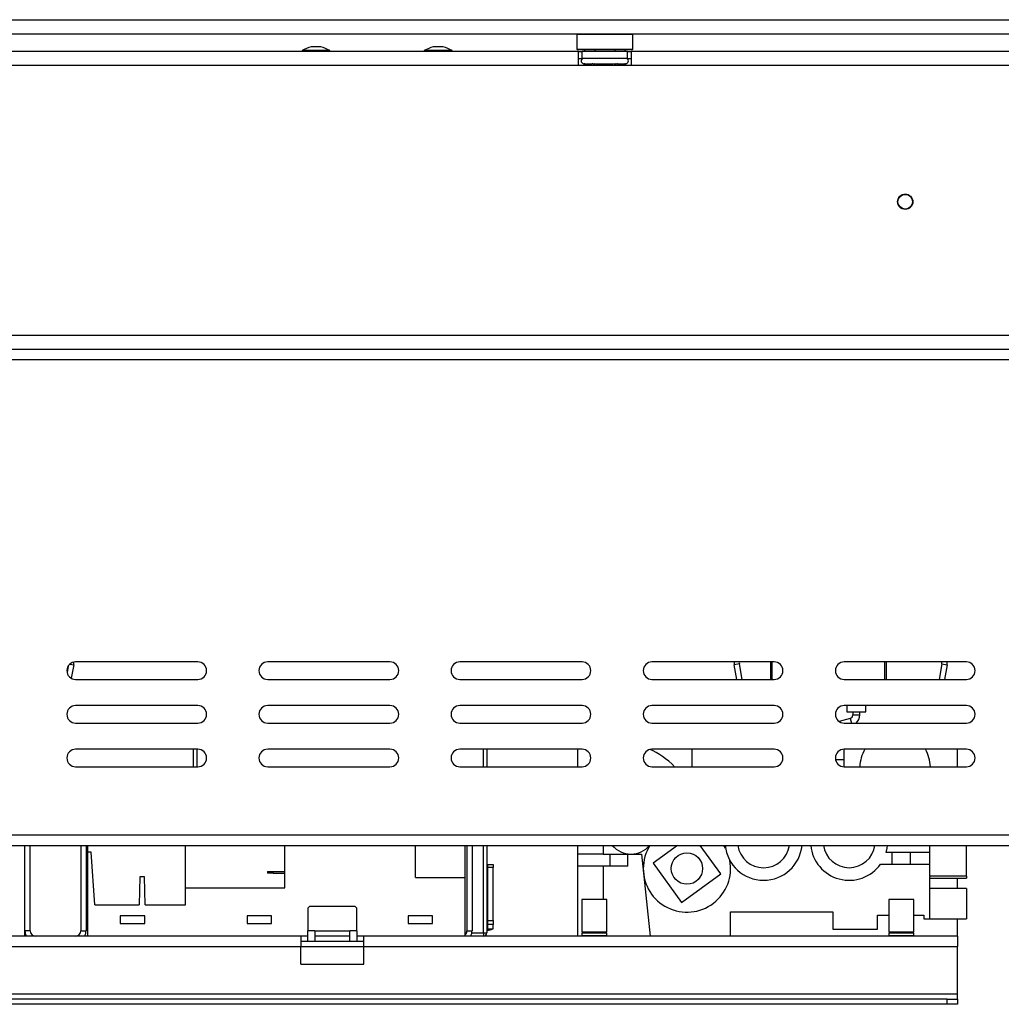
# Model space of a CAD drawing. Units: millimetres. Extents: x 37 to 4386, y 47 to 3518.
# Drawn here: x 1333 to 1614, y 1598 to 1879 of the extents above; entities that cross this region are included whole.
import ezdxf

# ---------------------------------------------------------------- set-up
doc = ezdxf.new("R2010")
doc.units = ezdxf.units.MM
doc.header["$LTSCALE"] = 17

msp = doc.modelspace()

# ---------------------------------------------------------------- linework, layer by layer
at = {"color": 7, "linetype": 'Continuous', "lineweight": 25}
for p, q in [((761.94, 1879.38), (1861.14, 1879.38)), ((761.94, 1875.38), (1861.14, 1875.38)), ((1492.74, 1875.38), (1492.54, 1875.18)), ((1492.54, 1875.18), (1492.54, 1870.98)), ((1508.54, 1875.18), (1492.54, 1875.18)), ((1508.54, 1875.18), (1508.34, 1875.38)), ((1508.54, 1870.98), (1508.54, 1875.18)), ((1419.24, 1871.58), (1416.44, 1871.58)), ((1454.24, 1871.58), (1451.44, 1871.58)), ((1493.04, 1870.28), (1130.04, 1870.28)), ((1413.87, 1870.58), (1413.87, 1870.28)), ((1421.82, 1870.58), (1413.87, 1870.58)), ((1421.82, 1870.28), (1421.82, 1870.58)), ((1448.87, 1870.58), (1448.87, 1870.28)), ((1456.82, 1870.58), (1448.87, 1870.58)), ((1456.82, 1870.28), (1456.82, 1870.58)), ((1492.54, 1870.98), (1492.74, 1870.78)), ((1492.54, 1870.98), (1508.54, 1870.98)), ((1508.34, 1870.78), (1492.74, 1870.78)), ((1493.04, 1866.28), (1493.04, 1870.28)), ((1493.04, 1870.28), (1494.04, 1870.28)), ((1494.04, 1868.28), (1494.04, 1870.28)), ((1507.04, 1870.28), (1494.04, 1870.28)), ((1494.77, 1870.78), (1494.77, 1870.28)), ((1497.66, 1870.78), (1497.66, 1870.28)), ((1503.43, 1870.78), (1503.43, 1870.28)), ((1506.32, 1870.78), (1506.32, 1870.28)), ((1507.04, 1868.28), (1507.04, 1870.28)), ((1507.04, 1870.28), (1508.04, 1870.28)), ((1508.04, 1870.28), (1508.04, 1866.28)), ((1853.04, 1870.28), (1508.04, 1870.28)), ((1508.34, 1870.78), (1508.54, 1870.98)), ((1493.04, 1866.28), (1130.04, 1866.28)), ((1493.04, 1868.28), (1494.04, 1868.28)), ((1508.04, 1866.28), (1493.04, 1866.28)), ((1507.04, 1868.28), (1494.04, 1868.28)), ((1494.37, 1866.8), (1494.6, 1866.78)), ((1494.6, 1866.78), (1496.88, 1866.78)), ((1496.88, 1866.78), (1497.46, 1866.8)), ((1497.46, 1866.8), (1498.27, 1866.78)), ((1498.27, 1866.78), (1502.82, 1866.78)), ((1502.82, 1866.78), (1503.63, 1866.8)), ((1503.63, 1866.8), (1504.21, 1866.78)), ((1504.21, 1866.78), (1506.49, 1866.78)), ((1506.49, 1866.78), (1506.72, 1866.8)), ((1507.04, 1868.28), (1508.04, 1868.28)), ((1853.04, 1866.28), (1508.04, 1866.28)), ((696.54, 1789.08), (1926.54, 1789.08)), ((696.54, 1785.08), (1926.54, 1785.08)), ((1928.54, 1782.08), (694.54, 1782.08)), ((1346.91, 1694.38), (1346.59, 1692.59)), ((1348.5, 1694.76), (1347.82, 1690.9)), ((1384.04, 1695.58), (1349.04, 1695.58)), ((1439.04, 1695.58), (1404.04, 1695.58)), ((1494.04, 1695.58), (1459.04, 1695.58)), ((1549.04, 1695.58), (1514.04, 1695.58)), ((1539.07, 1695.02), (1537.59, 1694.76)), ((1538.33, 1690.58), (1537.59, 1694.76)), ((1539.85, 1690.58), (1539.07, 1695.02)), ((1548.04, 1690.58), (1548.04, 1695.58)), ((1548.34, 1695.58), (1548.34, 1690.58)), ((1604.04, 1695.58), (1569.04, 1695.58)), ((1581.04, 1695.58), (1581.04, 1690.58)), ((1597.02, 1695.02), (1596.24, 1690.58)), ((1597.02, 1695.02), (1598.5, 1694.76)), ((1598.5, 1694.76), (1597.76, 1690.58)), ((1349.04, 1690.58), (1384.04, 1690.58)), ((1404.04, 1690.58), (1439.04, 1690.58)), ((1459.04, 1690.58), (1494.04, 1690.58)), ((1514.04, 1690.58), (1549.04, 1690.58)), ((1569.04, 1690.58), (1604.04, 1690.58)), ((1384.04, 1683.08), (1349.04, 1683.08)), ((1439.04, 1683.08), (1404.04, 1683.08)), ((1494.04, 1683.08), (1459.04, 1683.08)), ((1549.04, 1683.08), (1514.04, 1683.08)), ((1604.04, 1683.08), (1569.04, 1683.08)), ((1569.79, 1683.08), (1569.79, 1681.28)), ((1575.29, 1681.28), (1575.29, 1683.08)), ((1569.79, 1681.28), (1572.54, 1681.28)), ((1571.54, 1681.28), (1571.54, 1680.39)), ((1572.54, 1681.28), (1575.29, 1681.28)), ((1573.54, 1680.39), (1573.54, 1681.28)), ((1349.04, 1678.08), (1384.04, 1678.08)), ((1404.04, 1678.08), (1439.04, 1678.08)), ((1459.04, 1678.08), (1494.04, 1678.08)), ((1514.04, 1678.08), (1549.04, 1678.08)), ((1570.81, 1679.42), (1567.6, 1678.54)), ((1569.04, 1678.08), (1604.04, 1678.08)), ((1384.04, 1670.58), (1349.04, 1670.58)), ((1382.79, 1665.58), (1382.79, 1670.58)), ((1439.04, 1670.58), (1404.04, 1670.58)), ((1494.04, 1670.58), (1459.04, 1670.58)), ((1466.79, 1670.58), (1466.79, 1665.58)), ((1492.84, 1665.58), (1492.84, 1670.58)), ((1549.04, 1670.58), (1514.04, 1670.58)), ((1525.54, 1665.58), (1525.54, 1670.58)), ((1569.04, 1667.63), (1569.04, 1670.58)), ((1604.04, 1670.58), (1569.04, 1670.58)), ((1601.54, 1665.58), (1601.54, 1670.58)), ((1349.04, 1665.58), (1384.04, 1665.58)), ((1404.04, 1665.58), (1439.04, 1665.58)), ((1459.04, 1665.58), (1494.04, 1665.58)), ((1514.04, 1665.58), (1549.04, 1665.58)), ((1569.04, 1665.58), (1569.04, 1667.63)), ((1569.04, 1665.58), (1604.04, 1665.58)), ((694.54, 1646.08), (1928.54, 1646.08)), ((694.54, 1643.08), (1928.54, 1643.08)), ((1334.54, 1617.09), (1334.54, 1643.08)), ((1336.04, 1618.59), (1336.04, 1643.08)), ((1350.54, 1643.08), (1350.54, 1618.59)), ((1352.04, 1643.08), (1352.04, 1618.59)), ((1352.54, 1641.09), (1352.54, 1643.08)), ((1380.54, 1630.89), (1380.54, 1643.08)), ((1408.94, 1630.89), (1408.94, 1643.08)), ((1446.34, 1633.89), (1446.34, 1643.08)), ((1460.54, 1633.89), (1460.54, 1643.08)), ((1461.04, 1643.08), (1461.04, 1618.59)), ((1462.54, 1643.08), (1462.54, 1618.59)), ((1466.79, 1643.08), (1466.79, 1618.09)), ((1492.84, 1640.59), (1492.84, 1643.08)), ((1500.04, 1643.08), (1500.04, 1640.59)), ((1521.35, 1643.08), (1514.34, 1637.97)), ((1533.76, 1634.93), (1527.81, 1643.08)), ((1535.11, 1642.26), (1534.64, 1643.08)), ((1593.54, 1641.04), (1593.54, 1643.08)), ((1604.09, 1634.29), (1604.09, 1643.08)), ((1352.54, 1617.09), (1352.54, 1641.09)), ((1353.54, 1641.09), (1352.54, 1641.09)), ((1354.54, 1626.09), (1353.54, 1641.09)), ((1492.84, 1637.09), (1492.84, 1640.59)), ((1500.04, 1640.59), (1492.84, 1640.59)), ((1500.04, 1640.59), (1508.04, 1640.59)), ((1502.04, 1637.09), (1502.04, 1640.59)), ((1507.17, 1637.09), (1507.17, 1640.59)), ((1508.04, 1640.59), (1511.04, 1640.59)), ((1511.04, 1640.59), (1513.52, 1617.09)), ((1582.81, 1641.04), (1581.09, 1641.04)), ((1582.81, 1637.74), (1582.81, 1641.04)), ((1588.01, 1641.04), (1582.81, 1641.04)), ((1593.54, 1641.04), (1588.01, 1641.04)), ((1588.01, 1637.74), (1588.01, 1641.04)), ((1593.54, 1637.74), (1593.54, 1641.04)), ((1467.04, 1637.57), (1468.54, 1637.57)), ((1467.04, 1636.72), (1467.04, 1637.57)), ((1468.54, 1637.57), (1468.54, 1636.72)), ((1514.34, 1637.97), (1522.53, 1626.74)), ((1579.5, 1637.74), (1582.81, 1637.74)), ((1582.81, 1637.74), (1588.01, 1637.74)), ((1588.01, 1637.74), (1593.54, 1637.74)), ((1593.54, 1634.29), (1593.54, 1637.74)), ((1403.94, 1635.59), (1403.94, 1635.09)), ((1403.94, 1635.59), (1405.57, 1635.59)), ((1405.57, 1635.09), (1403.94, 1635.09)), ((1405.57, 1635.09), (1405.57, 1635.59)), ((1405.57, 1635.59), (1408.94, 1635.59)), ((1405.57, 1635.09), (1408.94, 1635.09)), ((1467.04, 1621.6), (1467.04, 1636.72)), ((1468.54, 1636.72), (1467.04, 1636.72)), ((1468.54, 1621.6), (1468.54, 1636.72)), ((1502.04, 1637.09), (1492.84, 1637.09)), ((1492.84, 1617.09), (1492.84, 1637.09)), ((1500.04, 1637.09), (1500.04, 1627.59)), ((1507.17, 1637.09), (1502.04, 1637.09)), ((1522.53, 1626.74), (1533.76, 1634.93)), ((1367.44, 1634.09), (1367.24, 1626.09)), ((1368.74, 1634.09), (1367.44, 1634.09)), ((1368.94, 1626.09), (1368.74, 1634.09)), ((1446.34, 1633.89), (1460.54, 1633.89)), ((1460.54, 1617.09), (1460.54, 1633.89)), ((1467.04, 1633.98), (1466.79, 1633.96)), ((1604.09, 1634.29), (1593.54, 1634.29)), ((1593.54, 1634.29), (1593.54, 1634.07)), ((1593.54, 1622.09), (1593.54, 1634.07)), ((1593.54, 1633.69), (1604.09, 1633.69)), ((1601.54, 1630.69), (1601.54, 1633.69)), ((1604.09, 1634.29), (1604.09, 1633.69)), ((1380.54, 1626.09), (1380.54, 1630.89)), ((1380.54, 1630.89), (1408.94, 1630.89)), ((1604.09, 1630.69), (1593.54, 1630.69)), ((1604.09, 1630.69), (1604.09, 1626.39)), ((1354.54, 1626.09), (1367.24, 1626.09)), ((1368.94, 1626.09), (1380.54, 1626.09)), ((1493.98, 1627.59), (1493.98, 1618.19)), ((1501.1, 1627.59), (1493.98, 1627.59)), ((1501.1, 1618.19), (1501.1, 1627.59)), ((1581.85, 1627.59), (1581.85, 1618.19)), ((1581.85, 1627.59), (1581.85, 1618.19)), ((1588.97, 1627.59), (1581.85, 1627.59)), ((1588.97, 1618.19), (1588.97, 1627.59)), ((1588.97, 1618.19), (1588.97, 1627.59)), ((1604.09, 1626.39), (1604.09, 1622.09)), ((1416.04, 1625.59), (1415.54, 1625.09)), ((1415.54, 1625.09), (1415.54, 1618.59)), ((1429.04, 1625.59), (1416.04, 1625.59)), ((1429.54, 1625.09), (1429.04, 1625.59)), ((1429.54, 1618.59), (1429.54, 1625.09)), ((1536.54, 1617.09), (1536.54, 1624.09)), ((1536.54, 1624.09), (1565.84, 1624.09)), ((1565.84, 1624.09), (1565.84, 1619.09)), ((1368.84, 1622.89), (1361.84, 1622.89)), ((1361.84, 1622.89), (1361.84, 1620.69)), ((1361.84, 1620.69), (1368.84, 1620.69)), ((1368.84, 1620.69), (1368.84, 1622.89)), ((1405.14, 1622.89), (1398.14, 1622.89)), ((1398.14, 1622.89), (1398.14, 1620.69)), ((1398.14, 1620.69), (1405.14, 1620.69)), ((1405.14, 1620.69), (1405.14, 1622.89)), ((1451.24, 1622.89), (1444.24, 1622.89)), ((1444.24, 1622.89), (1444.24, 1620.69)), ((1444.24, 1620.69), (1451.24, 1620.69)), ((1451.24, 1620.69), (1451.24, 1622.89)), ((1467.04, 1620.47), (1467.04, 1621.6)), ((1467.04, 1621.6), (1468.54, 1621.6)), ((1468.54, 1620.47), (1467.04, 1620.47)), ((1467.04, 1619.21), (1467.04, 1620.47)), ((1468.54, 1621.6), (1468.54, 1620.47)), ((1468.54, 1619.21), (1468.54, 1620.47)), ((1578.64, 1619.09), (1578.64, 1623.09)), ((1578.64, 1623.09), (1581.85, 1623.09)), ((1588.97, 1623.09), (1591.84, 1623.09)), ((1591.84, 1623.09), (1591.84, 1622.09)), ((1591.84, 1622.09), (1593.54, 1622.09)), ((1593.54, 1622.09), (1604.09, 1622.09)), ((1601.54, 1617.09), (1601.54, 1622.09)), ((1336.04, 1618.59), (1334.54, 1618.59)), ((1350.54, 1618.59), (1352.04, 1618.59)), ((1417.54, 1618.59), (1415.54, 1618.59)), ((1415.54, 1615.59), (1415.54, 1618.59)), ((1417.54, 1618.59), (1417.54, 1615.59)), ((1417.54, 1618.59), (1427.54, 1618.59)), ((1427.54, 1615.59), (1427.54, 1618.59)), ((1429.54, 1618.59), (1427.54, 1618.59)), ((1429.54, 1618.59), (1429.54, 1615.59)), ((1461.04, 1618.59), (1462.54, 1618.59)), ((1465.79, 1618.09), (1466.79, 1618.09)), ((1465.79, 1618.09), (1465.79, 1617.09)), ((1467.04, 1619.21), (1468.54, 1619.21)), ((1501.1, 1618.19), (1493.98, 1618.19)), ((1493.98, 1617.99), (1493.98, 1617.19)), ((1501.1, 1617.99), (1493.98, 1617.99)), ((1494.18, 1618.19), (1494.18, 1617.99)), ((1500.9, 1617.99), (1500.9, 1618.19)), ((1501.1, 1617.19), (1501.1, 1617.99)), ((1565.84, 1619.09), (1578.64, 1619.09)), ((1588.97, 1618.19), (1581.85, 1618.19)), ((1581.85, 1617.99), (1581.85, 1617.19)), ((1581.85, 1617.99), (1581.85, 1617.19)), ((1588.97, 1617.99), (1581.85, 1617.99)), ((1582.05, 1618.19), (1582.05, 1617.99)), ((1582.05, 1618.19), (1582.05, 1617.99)), ((1588.77, 1617.99), (1588.77, 1618.19)), ((1588.77, 1617.99), (1588.77, 1618.19)), ((1588.97, 1617.19), (1588.97, 1617.99)), ((1588.97, 1617.19), (1588.97, 1617.99)), ((1413.54, 1617.09), (1021.54, 1617.09)), ((1413.54, 1617.09), (1413.54, 1614.09)), ((1415.54, 1617.09), (1413.54, 1617.09)), ((1415.54, 1615.59), (1413.54, 1615.59)), ((1417.54, 1615.59), (1415.54, 1615.59)), ((1427.54, 1617.09), (1417.54, 1617.09)), ((1427.54, 1615.59), (1417.54, 1615.59)), ((1429.54, 1615.59), (1427.54, 1615.59)), ((1431.54, 1617.09), (1429.54, 1617.09)), ((1431.54, 1615.59), (1429.54, 1615.59)), ((1601.54, 1617.09), (1431.54, 1617.09)), ((1431.54, 1614.09), (1431.54, 1617.09)), ((1501.1, 1617.19), (1493.98, 1617.19)), ((1494.38, 1617.19), (1494.38, 1617.09)), ((1500.7, 1617.09), (1500.7, 1617.19)), ((1588.97, 1617.19), (1581.85, 1617.19)), ((1582.25, 1617.19), (1582.25, 1617.09)), ((1582.25, 1617.19), (1582.25, 1617.09)), ((1588.57, 1617.09), (1588.57, 1617.19)), ((1588.57, 1617.09), (1588.57, 1617.19)), ((1601.54, 1617.09), (1601.54, 1614.09)), ((1021.54, 1614.09), (1413.54, 1614.09)), ((1413.54, 1609.09), (1413.54, 1614.09)), ((1431.54, 1614.09), (1601.54, 1614.09)), ((1431.54, 1609.09), (1431.54, 1614.09)), ((1601.54, 1600.59), (1601.54, 1614.09)), ((1413.54, 1609.09), (1431.54, 1609.09)), ((1021.54, 1600.59), (1601.54, 1600.59)), ((1601.54, 1599.09), (1601.54, 1600.59)), ((1598.54, 1599.09), (1024.54, 1599.09)), ((1598.54, 1597.59), (1598.54, 1599.09)), ((1598.54, 1599.09), (1601.54, 1599.09)), ((1601.54, 1599.09), (1601.54, 1597.59)), ((1598.54, 1597.59), (1024.54, 1597.59)), ((1601.54, 1597.59), (1598.54, 1597.59))]:
    msp.add_line(p, q, dxfattribs=at)
at = {"color": 8, "linetype": 'Continuous', "lineweight": 25}
for p, q in [((1498.27, 1866.28), (1498.27, 1866.78)), ((1502.82, 1866.28), (1502.82, 1866.78)), ((1347.39, 1694.96), (1348.5, 1694.76)), ((1580.74, 1690.58), (1580.74, 1695.58)), ((1571.54, 1680.39), (1573.54, 1680.39)), ((1570.81, 1679.42), (1571.18, 1678.08)), ((1383.79, 1670.58), (1383.79, 1665.58)), ((1465.79, 1665.58), (1465.79, 1670.58)), ((1566.59, 1667.63), (1569.04, 1667.63)), ((1465.79, 1618.09), (1465.79, 1643.08)), ((1460.54, 1618.09), (1460.96, 1618.09)), ((1462.5, 1618.09), (1465.79, 1618.09)), ((1413.54, 1614.09), (1431.54, 1614.09))]:
    msp.add_line(p, q, dxfattribs=at)
at = {"color": 7, "linetype": 'Continuous', "lineweight": 25, "flags": 128}
for points in [[(1348.5, 1694.76), (1348.54, 1695.41), (1348.53, 1695.53)], [(1537.56, 1695.58), (1537.55, 1695.41), (1537.59, 1694.76)], [(1539.08, 1695.58), (1539.05, 1695.35), (1539.07, 1695.02)], [(1597.02, 1695.02), (1597.04, 1695.35), (1597.01, 1695.58)], [(1598.5, 1694.76), (1598.54, 1695.41), (1598.53, 1695.58)], [(1581.09, 1641.04), (1581.38, 1642.31), (1581.48, 1643.08)]]:
    msp.add_lwpolyline(points, dxfattribs=at)
at = {"color": 7, "linetype": 'Continuous', "lineweight": 25}
for centre, radius in [((1586.54, 1827.28), 2.2), ((1586.54, 1827.28), 2.1), ((1524.05, 1636.45), 4.5)]:
    msp.add_circle(centre, radius, dxfattribs=at)
for centre, radius, start, end in [((1419.27, 1860.49), 11.44, 104.2898, 118.1575), ((1416.42, 1860.49), 11.44, 61.8425, 75.7102), ((1454.27, 1860.49), 11.44, 104.2898, 118.1575), ((1451.42, 1860.49), 11.44, 61.8425, 75.7102), ((1494.54, 1867.53), 0.75, 90, 256.4871), ((1506.54, 1867.53), 0.75, 283.5051, 90), ((1349.04, 1693.08), 2.5, 90, 270), ((1384.04, 1693.08), 2.5, 270, 90), ((1404.04, 1693.08), 2.5, 90, 270), ((1439.04, 1693.08), 2.5, 270, 90), ((1459.04, 1693.08), 2.5, 90, 270), ((1494.04, 1693.08), 2.5, 270, 90), ((1514.04, 1693.08), 2.5, 90, 270), ((1549.04, 1693.08), 2.5, 270, 90), ((1569.04, 1693.08), 2.5, 90, 270), ((1604.04, 1693.08), 2.5, 270, 90), ((1349.04, 1680.58), 2.5, 90, 270), ((1384.04, 1680.58), 2.5, 270, 90), ((1404.04, 1680.58), 2.5, 90, 270), ((1439.04, 1680.58), 2.5, 270, 90), ((1459.04, 1680.58), 2.5, 90, 270), ((1494.04, 1680.58), 2.5, 270, 90), ((1514.04, 1680.58), 2.5, 90, 270), ((1549.04, 1680.58), 2.5, 270, 90), ((1569.04, 1680.58), 2.5, 90, 270), ((1604.04, 1680.58), 2.5, 270, 90), ((1570.54, 1680.39), 1, 285.468, 0), ((1570.54, 1680.39), 3, 309.7208, 0), ((1349.04, 1668.08), 2.5, 90, 270), ((1384.04, 1668.08), 2.5, 270, 90), ((1404.04, 1668.08), 2.5, 90, 270), ((1439.04, 1668.08), 2.5, 270, 90), ((1459.04, 1668.08), 2.5, 90, 270), ((1494.04, 1668.08), 2.5, 270, 90), ((1514.04, 1668.08), 2.5, 90, 270), ((1549.04, 1668.08), 2.5, 270, 90), ((1569.04, 1668.08), 2.5, 90, 270), ((1584.32, 1665.22), 10.78, 150.1956, 178.0963), ((1582.96, 1665.22), 10.78, 1.9037, 29.8044), ((1604.04, 1668.08), 2.5, 270, 90), ((1508.04, 1647.59), 7, 220.0788, 319.9212), ((1524.05, 1636.45), 12.5, 147.9517, 180), ((1546, 1644.13), 11.05, 185.4649, 354.5351), ((1546, 1644.13), 7.45, 188.1223, 351.8777), ((1570.49, 1644.13), 11.05, 185.4649, 324.6201), ((1570.49, 1644.13), 7.44, 188.1223, 351.8777), ((1524.05, 1636.45), 12.5, 180, 10.8604), ((1466.8, 1636.52), 0.312, 268.6226, 320.932), ((1466.8, 1634.54), 0.312, 268.6226, 320.932), ((1466.8, 1621.39), 0.312, 268.6226, 320.932), ((1337.54, 1618.59), 3, 180, 210), ((1337.54, 1618.59), 1.5, 180, 270), ((1349.04, 1618.59), 1.5, 270, 0), ((1349.04, 1618.59), 3, 330, 0), ((1459.54, 1618.59), 1.5, 311.8103, 0), ((1459.54, 1618.59), 3, 330, 0), ((1465.79, 1618.09), 1, 270, 0), ((1467.06, 1621.85), 3.03, 265.0438, 299.4304), ((1466.8, 1619.41), 0.312, 268.6226, 320.932)]:
    msp.add_arc(centre, radius, start, end, dxfattribs=at)
at = {"color": 8, "linetype": 'Continuous', "lineweight": 25}
for centre, start, end in [((1494.57, 1865.92), 24.7622, 87.8577), ((1496.85, 1865.92), 24.7622, 87.8577), ((1504.24, 1865.92), 92.1423, 155.2378), ((1506.52, 1865.92), 92.1423, 155.2378)]:
    msp.add_arc(centre, 0.861, start, end, dxfattribs=at)
at = {"color": 7, "linetype": 'Continuous', "lineweight": 25}
msp.add_ellipse((1514.14, 1647.59), major_axis=(8.87, -23.28), ratio=0.612083, start_param=2.193854, end_param=2.6253, dxfattribs=at)
for points, knots in [([(1494.37, 1866.8), (1494.37, 1866.8), (1494.42, 1866.79), (1494.59, 1866.74), (1494.84, 1866.61), (1495.05, 1866.43), (1495.12, 1866.31), (1495.13, 1866.28)], [0, 0, 0, 0, 0.00648, 0.15028, 0.556686, 0.90549, 1, 1, 1, 1]), ([(1497.46, 1866.8), (1497.46, 1866.8), (1497.48, 1866.79), (1497.57, 1866.74), (1497.69, 1866.61), (1497.8, 1866.43), (1497.83, 1866.31), (1497.84, 1866.28)], [0, 0, 0, 0, 0.00648, 0.15028, 0.556686, 0.90549, 1, 1, 1, 1]), ([(1503.25, 1866.28), (1503.26, 1866.31), (1503.29, 1866.43), (1503.4, 1866.61), (1503.52, 1866.74), (1503.61, 1866.79), (1503.63, 1866.8), (1503.63, 1866.8)], [0, 0, 0, 0, 0.09451, 0.443314, 0.84972, 0.99352, 1, 1, 1, 1]), ([(1505.96, 1866.28), (1505.97, 1866.31), (1506.04, 1866.43), (1506.25, 1866.61), (1506.5, 1866.74), (1506.67, 1866.79), (1506.72, 1866.8), (1506.72, 1866.8)], [0, 0, 0, 0, 0.0945098, 0.4433139, 0.8497203, 0.9935198, 1, 1, 1, 1])]:
    msp.add_open_spline(points, degree=3, knots=knots, dxfattribs=at)

doc.saveas('drawing.dxf')
